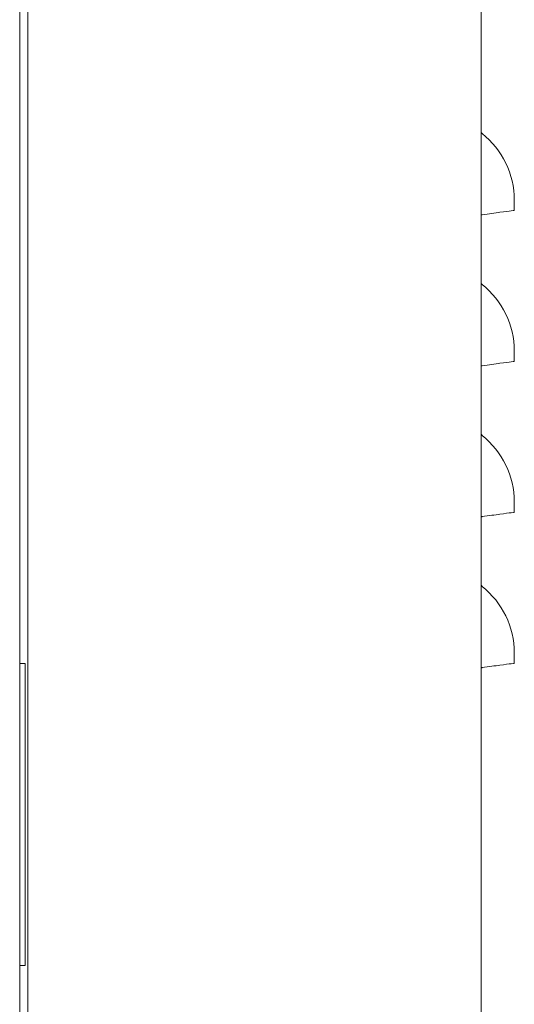
# Model space of a CAD drawing. Units: inches. Extents: x 3762 to 9859, y 257 to 4561.
# Drawn here: x 4854 to 4937, y 1883 to 2049 of the extents above; entities that cross this region are included whole.
import ezdxf

# ---------------------------------------------------------------- set-up
doc = ezdxf.new("R2010")
doc.units = ezdxf.units.IN
doc.layers.add('KC_COMMON_LAYER [1]', color=7, linetype='Continuous', lineweight=0)

msp = doc.modelspace()

# ---------------------------------------------------------------- linework, layer by layer
at = {"layer": 'KC_COMMON_LAYER [1]', "color": 3, "linetype": 'Continuous', "lineweight": 0, "true_color": 0x00ff00}
for p, q in [((4855.58, 654.73), (4855.58, 2622.22)), ((4931.78, 2622.22), (4931.78, 654.73)), ((4854.19, 2059.09), (4854.19, 657.29)), ((4937.37, 2018.72), (4937.37, 2016.96)), ((4937.28, 2016.96), (4937.37, 2016.96)), ((4937.37, 1993.32), (4937.37, 1991.56)), ((4937.28, 1991.56), (4937.37, 1991.56)), ((4937.37, 1967.92), (4937.37, 1966.16)), ((4937.28, 1966.16), (4937.37, 1966.16)), ((4937.37, 1942.52), (4937.37, 1940.76)), ((4855.08, 1940.73), (4854.19, 1940.73)), ((4855.08, 1940.73), (4855.08, 1889.93)), ((4937.28, 1940.76), (4937.37, 1940.76)), ((4855.08, 1889.93), (4854.19, 1889.93))]:
    msp.add_line(p, q, dxfattribs=at)
at = {"layer": 'KC_COMMON_LAYER [1]', "color": 3, "linetype": 'Continuous', "lineweight": 0}
for points in [[(4931.95, 2016.24), (4931.94, 2016.24), (4931.93, 2016.23), (4931.92, 2016.23), (4931.91, 2016.22), (4931.9, 2016.22), (4931.89, 2016.22), (4931.89, 2016.21), (4931.88, 2016.21), (4931.87, 2016.21), (4931.86, 2016.21), (4931.86, 2016.2), (4931.85, 2016.2), (4931.84, 2016.2), (4931.84, 2016.19), (4931.83, 2016.19), (4931.83, 2016.19), (4931.82, 2016.19), (4931.82, 2016.19), (4931.81, 2016.18), (4931.81, 2016.18), (4931.8, 2016.18), (4931.8, 2016.18), (4931.8, 2016.18), (4931.79, 2016.18), (4931.79, 2016.18), (4931.79, 2016.18), (4931.79, 2016.17), (4931.79, 2016.17), (4931.79, 2016.17), (4931.78, 2016.17), (4931.78, 2016.17), (4931.78, 2016.17)], [(4931.78, 2016.17), (4931.78, 2016.17), (4931.78, 2016.17), (4931.79, 2016.17), (4931.79, 2016.17), (4931.79, 2016.17), (4931.79, 2016.18), (4931.79, 2016.18), (4931.79, 2016.18), (4931.8, 2016.18), (4931.8, 2016.18), (4931.8, 2016.18), (4931.81, 2016.18), (4931.81, 2016.18), (4931.82, 2016.19), (4931.82, 2016.19), (4931.83, 2016.19), (4931.83, 2016.19), (4931.84, 2016.19), (4931.84, 2016.2), (4931.85, 2016.2), (4931.86, 2016.2), (4931.86, 2016.21), (4931.87, 2016.21), (4931.88, 2016.21), (4931.89, 2016.21), (4931.89, 2016.22), (4931.9, 2016.22), (4931.91, 2016.22), (4931.92, 2016.23), (4931.93, 2016.23), (4931.94, 2016.24), (4931.95, 2016.24)], [(4931.95, 2016.24), (4931.94, 2016.24), (4931.93, 2016.23), (4931.92, 2016.23), (4931.91, 2016.22), (4931.9, 2016.22), (4931.89, 2016.22), (4931.89, 2016.21), (4931.88, 2016.21), (4931.87, 2016.21), (4931.86, 2016.21), (4931.86, 2016.2), (4931.85, 2016.2), (4931.84, 2016.2), (4931.84, 2016.19), (4931.83, 2016.19), (4931.83, 2016.19), (4931.82, 2016.19), (4931.82, 2016.19), (4931.81, 2016.18), (4931.81, 2016.18), (4931.8, 2016.18), (4931.8, 2016.18), (4931.8, 2016.18), (4931.79, 2016.18), (4931.79, 2016.18), (4931.79, 2016.18), (4931.79, 2016.17), (4931.79, 2016.17), (4931.79, 2016.17), (4931.78, 2016.17), (4931.78, 2016.17), (4931.78, 2016.17)], [(4931.78, 2016.17), (4931.78, 2016.17), (4931.78, 2016.17), (4931.79, 2016.17), (4931.79, 2016.17), (4931.79, 2016.17), (4931.79, 2016.18), (4931.79, 2016.18), (4931.79, 2016.18), (4931.8, 2016.18), (4931.8, 2016.18), (4931.8, 2016.18), (4931.81, 2016.18), (4931.81, 2016.18), (4931.82, 2016.19), (4931.82, 2016.19), (4931.83, 2016.19), (4931.83, 2016.19), (4931.84, 2016.19), (4931.84, 2016.2), (4931.85, 2016.2), (4931.86, 2016.2), (4931.86, 2016.21), (4931.87, 2016.21), (4931.88, 2016.21), (4931.89, 2016.21), (4931.89, 2016.22), (4931.9, 2016.22), (4931.91, 2016.22), (4931.92, 2016.23), (4931.93, 2016.23), (4931.94, 2016.24), (4931.95, 2016.24)], [(4931.95, 2016.24), (4931.94, 2016.24), (4931.93, 2016.23), (4931.92, 2016.23), (4931.91, 2016.22), (4931.9, 2016.22), (4931.89, 2016.22), (4931.89, 2016.21), (4931.88, 2016.21), (4931.87, 2016.21), (4931.86, 2016.21), (4931.86, 2016.2), (4931.85, 2016.2), (4931.84, 2016.2), (4931.84, 2016.19), (4931.83, 2016.19), (4931.83, 2016.19), (4931.82, 2016.19), (4931.82, 2016.19), (4931.81, 2016.18), (4931.81, 2016.18), (4931.8, 2016.18), (4931.8, 2016.18), (4931.8, 2016.18), (4931.79, 2016.18), (4931.79, 2016.18), (4931.79, 2016.18), (4931.79, 2016.17), (4931.79, 2016.17), (4931.79, 2016.17), (4931.78, 2016.17), (4931.78, 2016.17), (4931.78, 2016.17)], [(4931.78, 2016.17), (4931.78, 2016.17), (4931.78, 2016.17), (4931.79, 2016.17), (4931.79, 2016.17), (4931.79, 2016.17), (4931.79, 2016.18), (4931.79, 2016.18), (4931.79, 2016.18), (4931.8, 2016.18), (4931.8, 2016.18), (4931.8, 2016.18), (4931.81, 2016.18), (4931.81, 2016.18), (4931.82, 2016.19), (4931.82, 2016.19), (4931.83, 2016.19), (4931.83, 2016.19), (4931.84, 2016.19), (4931.84, 2016.2), (4931.85, 2016.2), (4931.86, 2016.2), (4931.86, 2016.21), (4931.87, 2016.21), (4931.88, 2016.21), (4931.89, 2016.21), (4931.89, 2016.22), (4931.9, 2016.22), (4931.91, 2016.22), (4931.92, 2016.23), (4931.93, 2016.23), (4931.94, 2016.24), (4931.95, 2016.24)], [(4931.95, 2016.24), (4931.94, 2016.24), (4931.93, 2016.23), (4931.92, 2016.23), (4931.91, 2016.22), (4931.9, 2016.22), (4931.89, 2016.22), (4931.89, 2016.21), (4931.88, 2016.21), (4931.87, 2016.21), (4931.86, 2016.21), (4931.86, 2016.2), (4931.85, 2016.2), (4931.84, 2016.2), (4931.84, 2016.19), (4931.83, 2016.19), (4931.83, 2016.19), (4931.82, 2016.19), (4931.82, 2016.19), (4931.81, 2016.18), (4931.81, 2016.18), (4931.8, 2016.18), (4931.8, 2016.18), (4931.8, 2016.18), (4931.79, 2016.18), (4931.79, 2016.18), (4931.79, 2016.18), (4931.79, 2016.17), (4931.79, 2016.17), (4931.79, 2016.17), (4931.78, 2016.17), (4931.78, 2016.17), (4931.78, 2016.17)], [(4931.78, 2016.17), (4931.78, 2016.17), (4931.78, 2016.17), (4931.79, 2016.17), (4931.79, 2016.17), (4931.79, 2016.17), (4931.79, 2016.18), (4931.79, 2016.18), (4931.79, 2016.18), (4931.8, 2016.18), (4931.8, 2016.18), (4931.8, 2016.18), (4931.81, 2016.18), (4931.81, 2016.18), (4931.82, 2016.19), (4931.82, 2016.19), (4931.83, 2016.19), (4931.83, 2016.19), (4931.84, 2016.19), (4931.84, 2016.2), (4931.85, 2016.2), (4931.86, 2016.2), (4931.86, 2016.21), (4931.87, 2016.21), (4931.88, 2016.21), (4931.89, 2016.21), (4931.89, 2016.22), (4931.9, 2016.22), (4931.91, 2016.22), (4931.92, 2016.23), (4931.93, 2016.23), (4931.94, 2016.24), (4931.95, 2016.24)], [(4931.95, 2016.24), (4931.94, 2016.24), (4931.93, 2016.23), (4931.92, 2016.23), (4931.91, 2016.22), (4931.9, 2016.22), (4931.89, 2016.22), (4931.89, 2016.21), (4931.88, 2016.21), (4931.87, 2016.21), (4931.86, 2016.21), (4931.86, 2016.2), (4931.85, 2016.2), (4931.84, 2016.2), (4931.84, 2016.19), (4931.83, 2016.19), (4931.83, 2016.19), (4931.82, 2016.19), (4931.82, 2016.19), (4931.81, 2016.18), (4931.81, 2016.18), (4931.8, 2016.18), (4931.8, 2016.18), (4931.8, 2016.18), (4931.79, 2016.18), (4931.79, 2016.18), (4931.79, 2016.18), (4931.79, 2016.17), (4931.79, 2016.17), (4931.79, 2016.17), (4931.78, 2016.17), (4931.78, 2016.17), (4931.78, 2016.17)], [(4931.78, 2016.17), (4931.78, 2016.17), (4931.78, 2016.17), (4931.79, 2016.17), (4931.79, 2016.17), (4931.79, 2016.17), (4931.79, 2016.18), (4931.79, 2016.18), (4931.79, 2016.18), (4931.8, 2016.18), (4931.8, 2016.18), (4931.8, 2016.18), (4931.81, 2016.18), (4931.81, 2016.18), (4931.82, 2016.19), (4931.82, 2016.19), (4931.83, 2016.19), (4931.83, 2016.19), (4931.84, 2016.19), (4931.84, 2016.2), (4931.85, 2016.2), (4931.86, 2016.2), (4931.86, 2016.21), (4931.87, 2016.21), (4931.88, 2016.21), (4931.89, 2016.21), (4931.89, 2016.22), (4931.9, 2016.22), (4931.91, 2016.22), (4931.92, 2016.23), (4931.93, 2016.23), (4931.94, 2016.24), (4931.95, 2016.24)], [(4931.95, 1990.84), (4931.94, 1990.84), (4931.93, 1990.83), (4931.92, 1990.83), (4931.91, 1990.82), (4931.9, 1990.82), (4931.89, 1990.82), (4931.89, 1990.81), (4931.88, 1990.81), (4931.87, 1990.81), (4931.86, 1990.81), (4931.86, 1990.8), (4931.85, 1990.8), (4931.84, 1990.8), (4931.84, 1990.79), (4931.83, 1990.79), (4931.83, 1990.79), (4931.82, 1990.79), (4931.82, 1990.79), (4931.81, 1990.78), (4931.81, 1990.78), (4931.8, 1990.78), (4931.8, 1990.78), (4931.8, 1990.78), (4931.79, 1990.78), (4931.79, 1990.78), (4931.79, 1990.78), (4931.79, 1990.77), (4931.79, 1990.77), (4931.79, 1990.77), (4931.78, 1990.77), (4931.78, 1990.77), (4931.78, 1990.77)], [(4931.78, 1990.77), (4931.78, 1990.77), (4931.78, 1990.77), (4931.79, 1990.77), (4931.79, 1990.77), (4931.79, 1990.77), (4931.79, 1990.78), (4931.79, 1990.78), (4931.79, 1990.78), (4931.8, 1990.78), (4931.8, 1990.78), (4931.8, 1990.78), (4931.81, 1990.78), (4931.81, 1990.78), (4931.82, 1990.79), (4931.82, 1990.79), (4931.83, 1990.79), (4931.83, 1990.79), (4931.84, 1990.79), (4931.84, 1990.8), (4931.85, 1990.8), (4931.86, 1990.8), (4931.86, 1990.81), (4931.87, 1990.81), (4931.88, 1990.81), (4931.89, 1990.81), (4931.89, 1990.82), (4931.9, 1990.82), (4931.91, 1990.82), (4931.92, 1990.83), (4931.93, 1990.83), (4931.94, 1990.84), (4931.95, 1990.84)], [(4931.95, 1990.84), (4931.94, 1990.84), (4931.93, 1990.83), (4931.92, 1990.83), (4931.91, 1990.82), (4931.9, 1990.82), (4931.89, 1990.82), (4931.89, 1990.81), (4931.88, 1990.81), (4931.87, 1990.81), (4931.86, 1990.81), (4931.86, 1990.8), (4931.85, 1990.8), (4931.84, 1990.8), (4931.84, 1990.79), (4931.83, 1990.79), (4931.83, 1990.79), (4931.82, 1990.79), (4931.82, 1990.79), (4931.81, 1990.78), (4931.81, 1990.78), (4931.8, 1990.78), (4931.8, 1990.78), (4931.8, 1990.78), (4931.79, 1990.78), (4931.79, 1990.78), (4931.79, 1990.78), (4931.79, 1990.77), (4931.79, 1990.77), (4931.79, 1990.77), (4931.78, 1990.77), (4931.78, 1990.77), (4931.78, 1990.77)], [(4931.78, 1990.77), (4931.78, 1990.77), (4931.78, 1990.77), (4931.79, 1990.77), (4931.79, 1990.77), (4931.79, 1990.77), (4931.79, 1990.78), (4931.79, 1990.78), (4931.79, 1990.78), (4931.8, 1990.78), (4931.8, 1990.78), (4931.8, 1990.78), (4931.81, 1990.78), (4931.81, 1990.78), (4931.82, 1990.79), (4931.82, 1990.79), (4931.83, 1990.79), (4931.83, 1990.79), (4931.84, 1990.79), (4931.84, 1990.8), (4931.85, 1990.8), (4931.86, 1990.8), (4931.86, 1990.81), (4931.87, 1990.81), (4931.88, 1990.81), (4931.89, 1990.81), (4931.89, 1990.82), (4931.9, 1990.82), (4931.91, 1990.82), (4931.92, 1990.83), (4931.93, 1990.83), (4931.94, 1990.84), (4931.95, 1990.84)], [(4931.95, 1990.84), (4931.94, 1990.84), (4931.93, 1990.83), (4931.92, 1990.83), (4931.91, 1990.82), (4931.9, 1990.82), (4931.89, 1990.82), (4931.89, 1990.81), (4931.88, 1990.81), (4931.87, 1990.81), (4931.86, 1990.81), (4931.86, 1990.8), (4931.85, 1990.8), (4931.84, 1990.8), (4931.84, 1990.79), (4931.83, 1990.79), (4931.83, 1990.79), (4931.82, 1990.79), (4931.82, 1990.79), (4931.81, 1990.78), (4931.81, 1990.78), (4931.8, 1990.78), (4931.8, 1990.78), (4931.8, 1990.78), (4931.79, 1990.78), (4931.79, 1990.78), (4931.79, 1990.78), (4931.79, 1990.77), (4931.79, 1990.77), (4931.79, 1990.77), (4931.78, 1990.77), (4931.78, 1990.77), (4931.78, 1990.77)], [(4931.78, 1990.77), (4931.78, 1990.77), (4931.78, 1990.77), (4931.79, 1990.77), (4931.79, 1990.77), (4931.79, 1990.77), (4931.79, 1990.78), (4931.79, 1990.78), (4931.79, 1990.78), (4931.8, 1990.78), (4931.8, 1990.78), (4931.8, 1990.78), (4931.81, 1990.78), (4931.81, 1990.78), (4931.82, 1990.79), (4931.82, 1990.79), (4931.83, 1990.79), (4931.83, 1990.79), (4931.84, 1990.79), (4931.84, 1990.8), (4931.85, 1990.8), (4931.86, 1990.8), (4931.86, 1990.81), (4931.87, 1990.81), (4931.88, 1990.81), (4931.89, 1990.81), (4931.89, 1990.82), (4931.9, 1990.82), (4931.91, 1990.82), (4931.92, 1990.83), (4931.93, 1990.83), (4931.94, 1990.84), (4931.95, 1990.84)], [(4931.95, 1990.84), (4931.94, 1990.84), (4931.93, 1990.83), (4931.92, 1990.83), (4931.91, 1990.82), (4931.9, 1990.82), (4931.89, 1990.82), (4931.89, 1990.81), (4931.88, 1990.81), (4931.87, 1990.81), (4931.86, 1990.81), (4931.86, 1990.8), (4931.85, 1990.8), (4931.84, 1990.8), (4931.84, 1990.79), (4931.83, 1990.79), (4931.83, 1990.79), (4931.82, 1990.79), (4931.82, 1990.79), (4931.81, 1990.78), (4931.81, 1990.78), (4931.8, 1990.78), (4931.8, 1990.78), (4931.8, 1990.78), (4931.79, 1990.78), (4931.79, 1990.78), (4931.79, 1990.78), (4931.79, 1990.77), (4931.79, 1990.77), (4931.79, 1990.77), (4931.78, 1990.77), (4931.78, 1990.77), (4931.78, 1990.77)], [(4931.78, 1990.77), (4931.78, 1990.77), (4931.78, 1990.77), (4931.79, 1990.77), (4931.79, 1990.77), (4931.79, 1990.77), (4931.79, 1990.78), (4931.79, 1990.78), (4931.79, 1990.78), (4931.8, 1990.78), (4931.8, 1990.78), (4931.8, 1990.78), (4931.81, 1990.78), (4931.81, 1990.78), (4931.82, 1990.79), (4931.82, 1990.79), (4931.83, 1990.79), (4931.83, 1990.79), (4931.84, 1990.79), (4931.84, 1990.8), (4931.85, 1990.8), (4931.86, 1990.8), (4931.86, 1990.81), (4931.87, 1990.81), (4931.88, 1990.81), (4931.89, 1990.81), (4931.89, 1990.82), (4931.9, 1990.82), (4931.91, 1990.82), (4931.92, 1990.83), (4931.93, 1990.83), (4931.94, 1990.84), (4931.95, 1990.84)], [(4931.95, 1990.84), (4931.94, 1990.84), (4931.93, 1990.83), (4931.92, 1990.83), (4931.91, 1990.82), (4931.9, 1990.82), (4931.89, 1990.82), (4931.89, 1990.81), (4931.88, 1990.81), (4931.87, 1990.81), (4931.86, 1990.81), (4931.86, 1990.8), (4931.85, 1990.8), (4931.84, 1990.8), (4931.84, 1990.79), (4931.83, 1990.79), (4931.83, 1990.79), (4931.82, 1990.79), (4931.82, 1990.79), (4931.81, 1990.78), (4931.81, 1990.78), (4931.8, 1990.78), (4931.8, 1990.78), (4931.8, 1990.78), (4931.79, 1990.78), (4931.79, 1990.78), (4931.79, 1990.78), (4931.79, 1990.77), (4931.79, 1990.77), (4931.79, 1990.77), (4931.78, 1990.77), (4931.78, 1990.77), (4931.78, 1990.77)], [(4931.78, 1990.77), (4931.78, 1990.77), (4931.78, 1990.77), (4931.79, 1990.77), (4931.79, 1990.77), (4931.79, 1990.77), (4931.79, 1990.78), (4931.79, 1990.78), (4931.79, 1990.78), (4931.8, 1990.78), (4931.8, 1990.78), (4931.8, 1990.78), (4931.81, 1990.78), (4931.81, 1990.78), (4931.82, 1990.79), (4931.82, 1990.79), (4931.83, 1990.79), (4931.83, 1990.79), (4931.84, 1990.79), (4931.84, 1990.8), (4931.85, 1990.8), (4931.86, 1990.8), (4931.86, 1990.81), (4931.87, 1990.81), (4931.88, 1990.81), (4931.89, 1990.81), (4931.89, 1990.82), (4931.9, 1990.82), (4931.91, 1990.82), (4931.92, 1990.83), (4931.93, 1990.83), (4931.94, 1990.84), (4931.95, 1990.84)], [(4931.95, 1965.44), (4931.94, 1965.44), (4931.93, 1965.43), (4931.92, 1965.43), (4931.91, 1965.42), (4931.9, 1965.42), (4931.89, 1965.42), (4931.89, 1965.41), (4931.88, 1965.41), (4931.87, 1965.41), (4931.86, 1965.41), (4931.86, 1965.4), (4931.85, 1965.4), (4931.84, 1965.4), (4931.84, 1965.39), (4931.83, 1965.39), (4931.83, 1965.39), (4931.82, 1965.39), (4931.82, 1965.39), (4931.81, 1965.38), (4931.81, 1965.38), (4931.8, 1965.38), (4931.8, 1965.38), (4931.8, 1965.38), (4931.79, 1965.38), (4931.79, 1965.38), (4931.79, 1965.38), (4931.79, 1965.37), (4931.79, 1965.37), (4931.79, 1965.37), (4931.78, 1965.37), (4931.78, 1965.37), (4931.78, 1965.37)], [(4931.78, 1965.37), (4931.78, 1965.37), (4931.78, 1965.37), (4931.79, 1965.37), (4931.79, 1965.37), (4931.79, 1965.37), (4931.79, 1965.38), (4931.79, 1965.38), (4931.79, 1965.38), (4931.8, 1965.38), (4931.8, 1965.38), (4931.8, 1965.38), (4931.81, 1965.38), (4931.81, 1965.38), (4931.82, 1965.39), (4931.82, 1965.39), (4931.83, 1965.39), (4931.83, 1965.39), (4931.84, 1965.39), (4931.84, 1965.4), (4931.85, 1965.4), (4931.86, 1965.4), (4931.86, 1965.41), (4931.87, 1965.41), (4931.88, 1965.41), (4931.89, 1965.41), (4931.89, 1965.42), (4931.9, 1965.42), (4931.91, 1965.42), (4931.92, 1965.43), (4931.93, 1965.43), (4931.94, 1965.44), (4931.95, 1965.44)], [(4931.95, 1965.44), (4931.94, 1965.44), (4931.93, 1965.43), (4931.92, 1965.43), (4931.91, 1965.42), (4931.9, 1965.42), (4931.89, 1965.42), (4931.89, 1965.41), (4931.88, 1965.41), (4931.87, 1965.41), (4931.86, 1965.41), (4931.86, 1965.4), (4931.85, 1965.4), (4931.84, 1965.4), (4931.84, 1965.39), (4931.83, 1965.39), (4931.83, 1965.39), (4931.82, 1965.39), (4931.82, 1965.39), (4931.81, 1965.38), (4931.81, 1965.38), (4931.8, 1965.38), (4931.8, 1965.38), (4931.8, 1965.38), (4931.79, 1965.38), (4931.79, 1965.38), (4931.79, 1965.38), (4931.79, 1965.37), (4931.79, 1965.37), (4931.79, 1965.37), (4931.78, 1965.37), (4931.78, 1965.37), (4931.78, 1965.37)], [(4931.78, 1965.37), (4931.78, 1965.37), (4931.78, 1965.37), (4931.79, 1965.37), (4931.79, 1965.37), (4931.79, 1965.37), (4931.79, 1965.38), (4931.79, 1965.38), (4931.79, 1965.38), (4931.8, 1965.38), (4931.8, 1965.38), (4931.8, 1965.38), (4931.81, 1965.38), (4931.81, 1965.38), (4931.82, 1965.39), (4931.82, 1965.39), (4931.83, 1965.39), (4931.83, 1965.39), (4931.84, 1965.39), (4931.84, 1965.4), (4931.85, 1965.4), (4931.86, 1965.4), (4931.86, 1965.41), (4931.87, 1965.41), (4931.88, 1965.41), (4931.89, 1965.41), (4931.89, 1965.42), (4931.9, 1965.42), (4931.91, 1965.42), (4931.92, 1965.43), (4931.93, 1965.43), (4931.94, 1965.44), (4931.95, 1965.44)], [(4931.95, 1965.44), (4931.94, 1965.44), (4931.93, 1965.43), (4931.92, 1965.43), (4931.91, 1965.42), (4931.9, 1965.42), (4931.89, 1965.42), (4931.89, 1965.41), (4931.88, 1965.41), (4931.87, 1965.41), (4931.86, 1965.41), (4931.86, 1965.4), (4931.85, 1965.4), (4931.84, 1965.4), (4931.84, 1965.39), (4931.83, 1965.39), (4931.83, 1965.39), (4931.82, 1965.39), (4931.82, 1965.39), (4931.81, 1965.38), (4931.81, 1965.38), (4931.8, 1965.38), (4931.8, 1965.38), (4931.8, 1965.38), (4931.79, 1965.38), (4931.79, 1965.38), (4931.79, 1965.38), (4931.79, 1965.37), (4931.79, 1965.37), (4931.79, 1965.37), (4931.78, 1965.37), (4931.78, 1965.37), (4931.78, 1965.37)], [(4931.78, 1965.37), (4931.78, 1965.37), (4931.78, 1965.37), (4931.79, 1965.37), (4931.79, 1965.37), (4931.79, 1965.37), (4931.79, 1965.38), (4931.79, 1965.38), (4931.79, 1965.38), (4931.8, 1965.38), (4931.8, 1965.38), (4931.8, 1965.38), (4931.81, 1965.38), (4931.81, 1965.38), (4931.82, 1965.39), (4931.82, 1965.39), (4931.83, 1965.39), (4931.83, 1965.39), (4931.84, 1965.39), (4931.84, 1965.4), (4931.85, 1965.4), (4931.86, 1965.4), (4931.86, 1965.41), (4931.87, 1965.41), (4931.88, 1965.41), (4931.89, 1965.41), (4931.89, 1965.42), (4931.9, 1965.42), (4931.91, 1965.42), (4931.92, 1965.43), (4931.93, 1965.43), (4931.94, 1965.44), (4931.95, 1965.44)], [(4931.95, 1965.44), (4931.94, 1965.44), (4931.93, 1965.43), (4931.92, 1965.43), (4931.91, 1965.42), (4931.9, 1965.42), (4931.89, 1965.42), (4931.89, 1965.41), (4931.88, 1965.41), (4931.87, 1965.41), (4931.86, 1965.41), (4931.86, 1965.4), (4931.85, 1965.4), (4931.84, 1965.4), (4931.84, 1965.39), (4931.83, 1965.39), (4931.83, 1965.39), (4931.82, 1965.39), (4931.82, 1965.39), (4931.81, 1965.38), (4931.81, 1965.38), (4931.8, 1965.38), (4931.8, 1965.38), (4931.8, 1965.38), (4931.79, 1965.38), (4931.79, 1965.38), (4931.79, 1965.38), (4931.79, 1965.37), (4931.79, 1965.37), (4931.79, 1965.37), (4931.78, 1965.37), (4931.78, 1965.37), (4931.78, 1965.37)], [(4931.78, 1965.37), (4931.78, 1965.37), (4931.78, 1965.37), (4931.79, 1965.37), (4931.79, 1965.37), (4931.79, 1965.37), (4931.79, 1965.38), (4931.79, 1965.38), (4931.79, 1965.38), (4931.8, 1965.38), (4931.8, 1965.38), (4931.8, 1965.38), (4931.81, 1965.38), (4931.81, 1965.38), (4931.82, 1965.39), (4931.82, 1965.39), (4931.83, 1965.39), (4931.83, 1965.39), (4931.84, 1965.39), (4931.84, 1965.4), (4931.85, 1965.4), (4931.86, 1965.4), (4931.86, 1965.41), (4931.87, 1965.41), (4931.88, 1965.41), (4931.89, 1965.41), (4931.89, 1965.42), (4931.9, 1965.42), (4931.91, 1965.42), (4931.92, 1965.43), (4931.93, 1965.43), (4931.94, 1965.44), (4931.95, 1965.44)], [(4931.95, 1965.44), (4931.94, 1965.44), (4931.93, 1965.43), (4931.92, 1965.43), (4931.91, 1965.42), (4931.9, 1965.42), (4931.89, 1965.42), (4931.89, 1965.41), (4931.88, 1965.41), (4931.87, 1965.41), (4931.86, 1965.41), (4931.86, 1965.4), (4931.85, 1965.4), (4931.84, 1965.4), (4931.84, 1965.39), (4931.83, 1965.39), (4931.83, 1965.39), (4931.82, 1965.39), (4931.82, 1965.39), (4931.81, 1965.38), (4931.81, 1965.38), (4931.8, 1965.38), (4931.8, 1965.38), (4931.8, 1965.38), (4931.79, 1965.38), (4931.79, 1965.38), (4931.79, 1965.38), (4931.79, 1965.37), (4931.79, 1965.37), (4931.79, 1965.37), (4931.78, 1965.37), (4931.78, 1965.37), (4931.78, 1965.37)], [(4931.78, 1965.37), (4931.78, 1965.37), (4931.78, 1965.37), (4931.79, 1965.37), (4931.79, 1965.37), (4931.79, 1965.37), (4931.79, 1965.38), (4931.79, 1965.38), (4931.79, 1965.38), (4931.8, 1965.38), (4931.8, 1965.38), (4931.8, 1965.38), (4931.81, 1965.38), (4931.81, 1965.38), (4931.82, 1965.39), (4931.82, 1965.39), (4931.83, 1965.39), (4931.83, 1965.39), (4931.84, 1965.39), (4931.84, 1965.4), (4931.85, 1965.4), (4931.86, 1965.4), (4931.86, 1965.41), (4931.87, 1965.41), (4931.88, 1965.41), (4931.89, 1965.41), (4931.89, 1965.42), (4931.9, 1965.42), (4931.91, 1965.42), (4931.92, 1965.43), (4931.93, 1965.43), (4931.94, 1965.44), (4931.95, 1965.44)], [(4931.95, 1940.04), (4931.94, 1940.04), (4931.93, 1940.03), (4931.92, 1940.03), (4931.91, 1940.02), (4931.9, 1940.02), (4931.89, 1940.02), (4931.89, 1940.01), (4931.88, 1940.01), (4931.87, 1940.01), (4931.86, 1940.01), (4931.86, 1940), (4931.85, 1940), (4931.84, 1940), (4931.84, 1939.99), (4931.83, 1939.99), (4931.83, 1939.99), (4931.82, 1939.99), (4931.82, 1939.99), (4931.81, 1939.98), (4931.81, 1939.98), (4931.8, 1939.98), (4931.8, 1939.98), (4931.8, 1939.98), (4931.79, 1939.98), (4931.79, 1939.98), (4931.79, 1939.98), (4931.79, 1939.97), (4931.79, 1939.97), (4931.79, 1939.97), (4931.78, 1939.97), (4931.78, 1939.97), (4931.78, 1939.97)], [(4931.78, 1939.97), (4931.78, 1939.97), (4931.78, 1939.97), (4931.79, 1939.97), (4931.79, 1939.97), (4931.79, 1939.97), (4931.79, 1939.98), (4931.79, 1939.98), (4931.79, 1939.98), (4931.8, 1939.98), (4931.8, 1939.98), (4931.8, 1939.98), (4931.81, 1939.98), (4931.81, 1939.98), (4931.82, 1939.99), (4931.82, 1939.99), (4931.83, 1939.99), (4931.83, 1939.99), (4931.84, 1939.99), (4931.84, 1940), (4931.85, 1940), (4931.86, 1940), (4931.86, 1940.01), (4931.87, 1940.01), (4931.88, 1940.01), (4931.89, 1940.01), (4931.89, 1940.02), (4931.9, 1940.02), (4931.91, 1940.02), (4931.92, 1940.03), (4931.93, 1940.03), (4931.94, 1940.04), (4931.95, 1940.04)], [(4931.95, 1940.04), (4931.94, 1940.04), (4931.93, 1940.03), (4931.92, 1940.03), (4931.91, 1940.02), (4931.9, 1940.02), (4931.89, 1940.02), (4931.89, 1940.01), (4931.88, 1940.01), (4931.87, 1940.01), (4931.86, 1940.01), (4931.86, 1940), (4931.85, 1940), (4931.84, 1940), (4931.84, 1939.99), (4931.83, 1939.99), (4931.83, 1939.99), (4931.82, 1939.99), (4931.82, 1939.99), (4931.81, 1939.98), (4931.81, 1939.98), (4931.8, 1939.98), (4931.8, 1939.98), (4931.8, 1939.98), (4931.79, 1939.98), (4931.79, 1939.98), (4931.79, 1939.98), (4931.79, 1939.97), (4931.79, 1939.97), (4931.79, 1939.97), (4931.78, 1939.97), (4931.78, 1939.97), (4931.78, 1939.97)], [(4931.78, 1939.97), (4931.78, 1939.97), (4931.78, 1939.97), (4931.79, 1939.97), (4931.79, 1939.97), (4931.79, 1939.97), (4931.79, 1939.98), (4931.79, 1939.98), (4931.79, 1939.98), (4931.8, 1939.98), (4931.8, 1939.98), (4931.8, 1939.98), (4931.81, 1939.98), (4931.81, 1939.98), (4931.82, 1939.99), (4931.82, 1939.99), (4931.83, 1939.99), (4931.83, 1939.99), (4931.84, 1939.99), (4931.84, 1940), (4931.85, 1940), (4931.86, 1940), (4931.86, 1940.01), (4931.87, 1940.01), (4931.88, 1940.01), (4931.89, 1940.01), (4931.89, 1940.02), (4931.9, 1940.02), (4931.91, 1940.02), (4931.92, 1940.03), (4931.93, 1940.03), (4931.94, 1940.04), (4931.95, 1940.04)], [(4931.95, 1940.04), (4931.94, 1940.04), (4931.93, 1940.03), (4931.92, 1940.03), (4931.91, 1940.02), (4931.9, 1940.02), (4931.89, 1940.02), (4931.89, 1940.01), (4931.88, 1940.01), (4931.87, 1940.01), (4931.86, 1940.01), (4931.86, 1940), (4931.85, 1940), (4931.84, 1940), (4931.84, 1939.99), (4931.83, 1939.99), (4931.83, 1939.99), (4931.82, 1939.99), (4931.82, 1939.99), (4931.81, 1939.98), (4931.81, 1939.98), (4931.8, 1939.98), (4931.8, 1939.98), (4931.8, 1939.98), (4931.79, 1939.98), (4931.79, 1939.98), (4931.79, 1939.98), (4931.79, 1939.97), (4931.79, 1939.97), (4931.79, 1939.97), (4931.78, 1939.97), (4931.78, 1939.97), (4931.78, 1939.97)], [(4931.78, 1939.97), (4931.78, 1939.97), (4931.78, 1939.97), (4931.79, 1939.97), (4931.79, 1939.97), (4931.79, 1939.97), (4931.79, 1939.98), (4931.79, 1939.98), (4931.79, 1939.98), (4931.8, 1939.98), (4931.8, 1939.98), (4931.8, 1939.98), (4931.81, 1939.98), (4931.81, 1939.98), (4931.82, 1939.99), (4931.82, 1939.99), (4931.83, 1939.99), (4931.83, 1939.99), (4931.84, 1939.99), (4931.84, 1940), (4931.85, 1940), (4931.86, 1940), (4931.86, 1940.01), (4931.87, 1940.01), (4931.88, 1940.01), (4931.89, 1940.01), (4931.89, 1940.02), (4931.9, 1940.02), (4931.91, 1940.02), (4931.92, 1940.03), (4931.93, 1940.03), (4931.94, 1940.04), (4931.95, 1940.04)], [(4931.95, 1940.04), (4931.94, 1940.04), (4931.93, 1940.03), (4931.92, 1940.03), (4931.91, 1940.02), (4931.9, 1940.02), (4931.89, 1940.02), (4931.89, 1940.01), (4931.88, 1940.01), (4931.87, 1940.01), (4931.86, 1940.01), (4931.86, 1940), (4931.85, 1940), (4931.84, 1940), (4931.84, 1939.99), (4931.83, 1939.99), (4931.83, 1939.99), (4931.82, 1939.99), (4931.82, 1939.99), (4931.81, 1939.98), (4931.81, 1939.98), (4931.8, 1939.98), (4931.8, 1939.98), (4931.8, 1939.98), (4931.79, 1939.98), (4931.79, 1939.98), (4931.79, 1939.98), (4931.79, 1939.97), (4931.79, 1939.97), (4931.79, 1939.97), (4931.78, 1939.97), (4931.78, 1939.97), (4931.78, 1939.97)], [(4931.78, 1939.97), (4931.78, 1939.97), (4931.78, 1939.97), (4931.79, 1939.97), (4931.79, 1939.97), (4931.79, 1939.97), (4931.79, 1939.98), (4931.79, 1939.98), (4931.79, 1939.98), (4931.8, 1939.98), (4931.8, 1939.98), (4931.8, 1939.98), (4931.81, 1939.98), (4931.81, 1939.98), (4931.82, 1939.99), (4931.82, 1939.99), (4931.83, 1939.99), (4931.83, 1939.99), (4931.84, 1939.99), (4931.84, 1940), (4931.85, 1940), (4931.86, 1940), (4931.86, 1940.01), (4931.87, 1940.01), (4931.88, 1940.01), (4931.89, 1940.01), (4931.89, 1940.02), (4931.9, 1940.02), (4931.91, 1940.02), (4931.92, 1940.03), (4931.93, 1940.03), (4931.94, 1940.04), (4931.95, 1940.04)], [(4931.95, 1940.04), (4931.94, 1940.04), (4931.93, 1940.03), (4931.92, 1940.03), (4931.91, 1940.02), (4931.9, 1940.02), (4931.89, 1940.02), (4931.89, 1940.01), (4931.88, 1940.01), (4931.87, 1940.01), (4931.86, 1940.01), (4931.86, 1940), (4931.85, 1940), (4931.84, 1940), (4931.84, 1939.99), (4931.83, 1939.99), (4931.83, 1939.99), (4931.82, 1939.99), (4931.82, 1939.99), (4931.81, 1939.98), (4931.81, 1939.98), (4931.8, 1939.98), (4931.8, 1939.98), (4931.8, 1939.98), (4931.79, 1939.98), (4931.79, 1939.98), (4931.79, 1939.98), (4931.79, 1939.97), (4931.79, 1939.97), (4931.79, 1939.97), (4931.78, 1939.97), (4931.78, 1939.97), (4931.78, 1939.97)], [(4931.78, 1939.97), (4931.78, 1939.97), (4931.78, 1939.97), (4931.79, 1939.97), (4931.79, 1939.97), (4931.79, 1939.97), (4931.79, 1939.98), (4931.79, 1939.98), (4931.79, 1939.98), (4931.8, 1939.98), (4931.8, 1939.98), (4931.8, 1939.98), (4931.81, 1939.98), (4931.81, 1939.98), (4931.82, 1939.99), (4931.82, 1939.99), (4931.83, 1939.99), (4931.83, 1939.99), (4931.84, 1939.99), (4931.84, 1940), (4931.85, 1940), (4931.86, 1940), (4931.86, 1940.01), (4931.87, 1940.01), (4931.88, 1940.01), (4931.89, 1940.01), (4931.89, 1940.02), (4931.9, 1940.02), (4931.91, 1940.02), (4931.92, 1940.03), (4931.93, 1940.03), (4931.94, 1940.04), (4931.95, 1940.04)]]:
    msp.add_lwpolyline(points, dxfattribs=at)
at = {"layer": 'KC_COMMON_LAYER [1]', "color": 3, "linetype": 'Continuous', "lineweight": 0, "true_color": 0x00ff00}
for centre, radius, start, end in [((4932.22, 2030.23), 0.432, 180, 231.7775), ((4923.15, 2018.72), 14.22, 0, 51.7775), ((4932.22, 2004.83), 0.432, 180, 231.7775), ((4923.15, 1993.32), 14.22, 0, 51.7775), ((4932.22, 1979.43), 0.432, 180, 231.7775), ((4923.15, 1967.92), 14.22, 0, 51.7775), ((4932.22, 1954.03), 0.432, 180, 231.7775), ((4923.15, 1942.52), 14.22, 0, 51.7775)]:
    msp.add_arc(centre, radius, start, end, dxfattribs=at)
for points in [[(4931.95, 2016.24), (4933.11, 2016.4), (4935.16, 2016.69), (4936.84, 2016.91), (4937.27, 2016.96), (4937.34, 2016.97)], [(4931.95, 1990.84), (4933.11, 1991), (4935.16, 1991.29), (4936.84, 1991.51), (4937.27, 1991.56), (4937.34, 1991.57)], [(4931.95, 1965.44), (4933.11, 1965.6), (4935.16, 1965.89), (4936.84, 1966.11), (4937.27, 1966.16), (4937.34, 1966.17)], [(4931.95, 1940.04), (4933.11, 1940.2), (4935.16, 1940.49), (4936.84, 1940.71), (4937.27, 1940.76), (4937.34, 1940.77)]]:
    msp.add_open_spline(points, degree=3, knots=[0, 0, 0, 0, 0.375, 0.75, 1, 1, 1, 1], dxfattribs=at)

doc.saveas('drawing.dxf')
